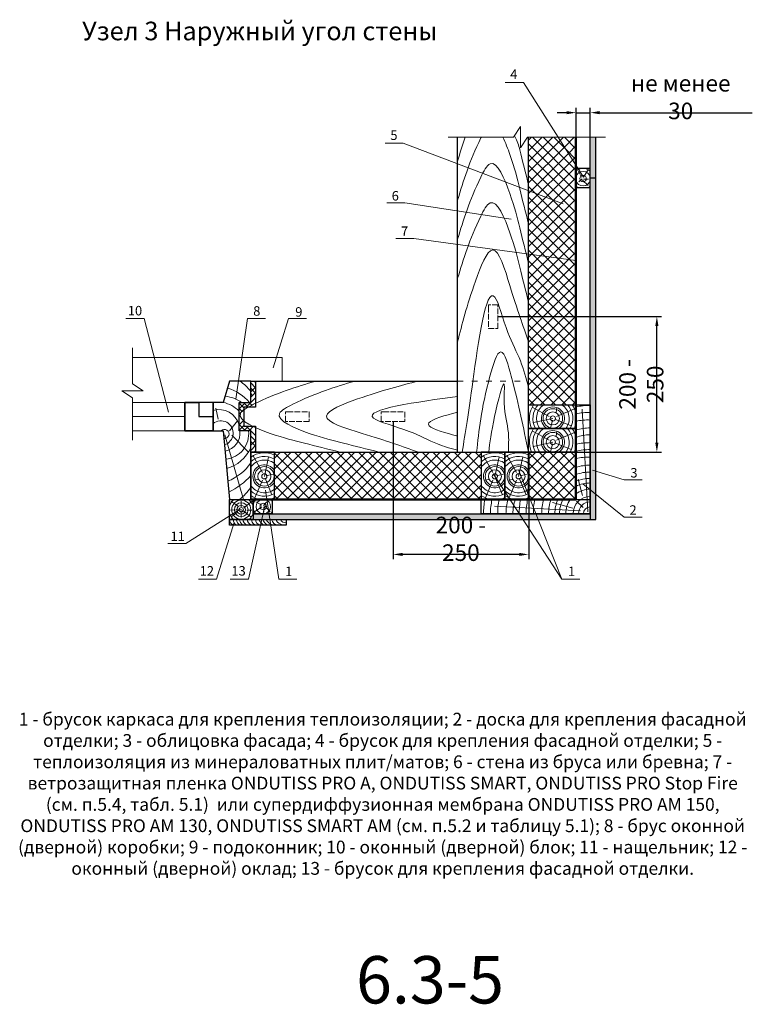
# Model space of a CAD drawing. Extents: x -245 to 3953, y -7814 to 946.
# Drawn here: x 848 to 1003, y -481 to -274 of the extents above; entities that cross this region are included whole.
import ezdxf

# ---------------------------------------------------------------- set-up
doc = ezdxf.new("R2010")
doc.units = 0
doc.linetypes.add('ACAD_ISO02W100', pattern=[15, 12, -3])
doc.linetypes.add('ACAD_ISO03W100', pattern=[30, 12, -18])
doc.layers.get('0').update_dxf_attribs({"lineweight": 25})
for name, color, linetype, lineweight in [('ветрозащита', 1, 'Continuous', 35), ('Вспомогат. линии', 130, 'Continuous', 13), ('вспомогательные линии', 161, 'Continuous', 13), ('Надписи', 180, 'Continuous', 13), ('Основные линии', 7, 'Continuous', 30), ('Штриховка', 3, 'Continuous', 9)]:
    doc.layers.add(name, color=color, linetype=linetype, lineweight=lineweight)
doc.layers.add('Штрих доски', color=7, linetype='Continuous', lineweight=9, true_color=0xffc49f)
doc.styles.add('GOST', font='cs_gost2304.shx', dxfattribs={"width": 0.8, "oblique": 10})
doc.styles.add('MtXpl_Times_New_Roma', font='times.ttf')
doc.styles.add('textstyle3', font='calibri.ttf')
doc.dimstyles.new('1-2.5', dxfattribs={"dimtxt": 4, "dimasz": 4, "dimexe": 1, "dimexo": 0, "dimgap": 1.5, "dimtad": 1, "dimdec": 1, "dimlfac": 2.5, "dimdsep": 46, "dimlunit": 6, "dimtxsty": 'GOST', "dimcen": 0, "dimclrd": 256, "dimclre": 256, "dimclrt": 256, "dimaunit": 1, "dimadec": 1, "dimazin": 2, "dimtfac": 1, "dimtdec": 1, "dimtmove": 0, "dimatfit": 3, "dimfxl": 1, "dimtolj": 1, "dimtzin": 0, "dimarcsym": 0})
pattern_1 = [(0, (-7988.3748, -2705.21894), (0.3175, 0.3175), [0.3175, -0.3175]), (90, (-7988.0573, -2705.21894), (-0.3175, 0.3175), [0.3175, -0.3175])]
pattern_2 = [(45, (0, 467.2497), (-1.122532, 1.122532), []), (135, (0, 467.2497), (-1.122532, -1.122532), [])]

# ---------------------------------------------------------------- blocks, each defined once
blk = doc.blocks.new('*D89')
at = {"linetype": 'Continuous', "lineweight": -2, "transparency": 16777216}
for p, q in [((965.68, -298.41), (965.68, -292.23)), ((968.68, -298.41), (968.68, -292.23)), ((963.68, -293.23), (961.68, -293.23)), ((965.68, -293.23), (968.68, -293.23)), ((970.68, -293.23), (1002.91, -293.23))]:
    blk.add_line(p, q, dxfattribs=at)
at = {"linetype": 'Continuous', "transparency": 16777216}
for points in [[(963.68, -292.89), (963.68, -293.56), (965.68, -293.23)], [(970.68, -292.89), (970.68, -293.56), (968.68, -293.23)]]:
    blk.add_solid(points, dxfattribs=at)
at = {"layer": 'Defpoints', "color": 0, "linetype": 'Continuous', "transparency": 16777216}
for p in [(968.68, -293.23), (965.68, -298.41), (968.68, -298.41)]:
    blk.add_point(p, dxfattribs=at)
at = {"linetype": 'Continuous', "lineweight": 15, "transparency": 16777216, "insert": (987.79, -289.94), "char_height": 3.5, "attachment_point": 5, "style": 'GOST'}
blk.add_mtext('\\A1;{\\fArial|b0|i0|c204|p34;\\Q0;\\W1;не менее 30}', dxfattribs=at)
blk = doc.blocks.new('*D90')
at = {"linetype": 'Continuous', "lineweight": -2, "transparency": 16777216}
for p, q in [((927.05, -358.4), (927.05, -387.5)), ((955.68, -364.9), (955.68, -387.5)), ((953.68, -386.5), (929.05, -386.5))]:
    blk.add_line(p, q, dxfattribs=at)
at = {"linetype": 'Continuous', "transparency": 16777216}
for points in [[(929.05, -386.17), (929.05, -386.83), (927.05, -386.5)], [(953.68, -386.17), (953.68, -386.83), (955.68, -386.5)]]:
    blk.add_solid(points, dxfattribs=at)
at = {"layer": 'Defpoints', "color": 0, "linetype": 'Continuous', "transparency": 16777216}
for p in [(927.05, -358.4), (955.68, -364.9), (927.05, -386.5)]:
    blk.add_point(p, dxfattribs=at)
at = {"linetype": 'Continuous', "lineweight": 15, "transparency": 16777216, "insert": (941.36, -383.21), "char_height": 3.5, "attachment_point": 5, "style": 'GOST'}
blk.add_mtext('\\A1;{\\fArial|b0|i0|c204|p34;\\Q0;\\W1;200 - 250}', dxfattribs=at)
blk = doc.blocks.new('*D91')
at = {"linetype": 'Continuous', "lineweight": -2, "transparency": 16777216}
for p, q in [((949.18, -336.28), (983.75, -336.28)), ((982.75, -362.9), (982.75, -338.28)), ((955.68, -364.9), (983.75, -364.9))]:
    blk.add_line(p, q, dxfattribs=at)
at = {"linetype": 'Continuous', "transparency": 16777216}
for points in [[(982.42, -338.28), (983.09, -338.28), (982.75, -336.28)], [(982.42, -362.9), (983.09, -362.9), (982.75, -364.9)]]:
    blk.add_solid(points, dxfattribs=at)
at = {"layer": 'Defpoints', "color": 0, "linetype": 'Continuous', "transparency": 16777216}
for p in [(949.18, -336.28), (982.75, -336.28), (955.68, -364.9)]:
    blk.add_point(p, dxfattribs=at)
at = {"linetype": 'Continuous', "lineweight": 15, "transparency": 16777216, "insert": (979.47, -350.59), "char_height": 3.5, "attachment_point": 5, "rotation": 90, "style": 'GOST'}
blk.add_mtext('\\A1;{\\fArial|b0|i0|c204|p34;\\Q0;\\W1;200 - 250}', dxfattribs=at)

msp = doc.modelspace()

# ---------------------------------------------------------------- hatches: boundary and pattern name
at = {"layer": 'Штриховка', "linetype": 'Continuous', "ltscale": 100}
h = msp.add_hatch(dxfattribs=at)
h.set_pattern_fill('ANSI37', color=0, scale=0.5, style=0)
h.set_pattern_definition(pattern_2)
h.paths.add_polyline_path([(965.6753, -324.4411), (955.6753, -323.0859), (955.6753, -354.9043), (965.6753, -354.9043)])
h.paths.add_polyline_path([(965.6753, -304.3486), (961.8971, -298.4068), (955.6753, -298.4068), (955.6753, -323.0859), (965.6753, -324.4411)])
h.paths.add_polyline_path([(965.6753, -364.9043), (955.6753, -364.9043), (955.6753, -374.0054), (956.03, -374.9043), (965.6753, -374.9043)])
h.paths.add_polyline_path([(945.6753, -364.9043), (901.9861, -364.9043), (901.9861, -374.9043), (945.6753, -374.9043)])
h = msp.add_hatch(dxfattribs=at)
h.set_pattern_fill('ANSI37', color=0, scale=0.5, style=0)
h.set_pattern_definition(pattern_2)
h.paths.add_polyline_path([(965.6753, -298.4068), (961.8971, -298.4068), (965.6753, -304.3486)])
h = msp.add_hatch(dxfattribs=at)
h.set_pattern_fill('ZIGZAG', color=0, scale=0.1, style=0)
h.set_pattern_definition(pattern_1)
h.paths.add_polyline_path([(969.8753, -307.0086), (968.6753, -307.0086), (968.6753, -309.0086), (968.6753, -377.9043), (968.6753, -379.1043), (969.8753, -379.1043)])
h.paths.add_polyline_path([(969.8753, -298.4068), (968.6753, -298.4068), (968.6753, -307.0086), (969.8753, -307.0086)])
h = msp.add_hatch(dxfattribs=at)
h.set_pattern_fill('HOUND', color=0, scale=0.5, angle=135, style=0)
h.set_pattern_definition([(135, (-7985.2288, -2868.5259), (-2.80633004, 1.68379802), [12.7, -6.35]), (225, (-7985.2288, -2868.5259), (2.80633004, 1.68379802), [12.7, -6.35])])
edge = h.paths.add_edge_path()
edge.add_line((897.9861, -349.9043), (896.9861, -349.9043))
edge.add_line((896.9861, -349.9043), (896.9861, -354.4043))
edge.add_line((896.9861, -354.4043), (894.5257, -354.4043))
edge.add_line((894.5257, -354.4043), (894.5257, -360.4043))
edge.add_line((894.5257, -360.4043), (896.9861, -360.4043))
edge.add_line((896.9861, -360.4043), (896.9861, -364.9043))
edge.add_line((896.9861, -364.9043), (897.9861, -364.9043))
edge.add_line((897.9861, -364.9043), (897.9861, -359.7317))
edge.add_spline(control_points=[(897.9861, -359.7317), (897.7468, -359.6246), (897.5131, -359.5154), (897.2878, -359.4043)], knot_values=[21.84435353, 21.84435353, 21.84435353, 21.84435353, 22.44166873, 22.44166873, 22.44166873, 22.44166873], degree=3, periodic=0)
edge.add_line((897.2878, -359.4043), (895.5257, -359.4043))
edge.add_line((895.5257, -359.4043), (895.5257, -358.3335))
edge.add_spline(control_points=[(895.5257, -358.3335), (894.8874, -357.8142), (894.4147, -357.012), (895.1865, -356.2337), (895.5257, -355.9804)], knot_values=[16.1087231, 16.1087231, 16.1087231, 16.1087231, 18.70696689, 20.00230071, 20.00230071, 20.00230071, 20.00230071], degree=3, periodic=0)
edge.add_line((895.5257, -355.9804), (895.5257, -355.4043))
edge.add_line((895.5257, -355.4043), (896.4348, -355.4043))
edge.add_spline(control_points=[(896.4348, -355.4043), (896.806, -355.1964), (897.3372, -354.9283), (897.8583, -354.6738), (897.9861, -354.6119)], knot_values=[13.6349534, 13.6349534, 13.6349534, 13.6349534, 14.74422574, 15.10695114, 15.10695114, 15.10695114, 15.10695114], degree=3, periodic=0)
edge.add_line((897.9861, -354.6119), (897.9861, -349.9043))
h = msp.add_hatch(dxfattribs=at)
h.set_pattern_fill('ZIGZAG', color=0, scale=0.1, style=0)
h.set_pattern_definition(pattern_1)
h.paths.add_polyline_path([(968.6753, -377.9043), (951.6753, -377.9043), (897.4861, -377.9043), (897.4861, -379.1043), (904.4752, -379.1043), (968.6753, -379.1043)])

# ---------------------------------------------------------------- linework, layer by layer
at = {"layer": 'ветрозащита', "lineweight": 50}
msp.add_lwpolyline([(896.9861, -374.9043), (965.6753, -374.9043), (965.6753, -298.4068)], dxfattribs=at)
at = {"layer": 'Вспомогат. линии', "color": 0, "linetype": 'Continuous', "ltscale": 100}
for p, q in [((952.5031, -298.4068), (938.6753, -298.4068)), ((971.8753, -298.4068), (955.4519, -298.4068)), ((872.0074, -342.9043), (872.0074, -350.4826)), ((903.6094, -349.9043), (903.6094, -344.9043)), ((896.9861, -354.4043), (896.9861, -349.9043)), ((872.0074, -353.4315), (872.0074, -362.4043)), ((896.9861, -374.9043), (896.9861, -360.4043))]:
    msp.add_line(p, q, dxfattribs=at)
at = {"layer": 'Вспомогат. линии', "color": 0, "linetype": 'ACAD_ISO02W100', "ltscale": 0.1}
for points in [[(947.1753, -333.7829), (947.1753, -334.2304), (947.1753, -338.7829), (947.1753, -338.7829), (949.1753, -338.7829), (949.1753, -333.7829), (947.1753, -333.7829)], [(904.3042, -356.4043), (904.7518, -356.4043), (909.3042, -356.4043), (909.3042, -356.4043), (909.3042, -358.4043), (904.3042, -358.4043), (904.3042, -356.4043)], [(924.5538, -356.4043), (925.0014, -356.4043), (929.5538, -356.4043), (929.5538, -356.4043), (929.5538, -358.4043), (924.5538, -358.4043), (924.5538, -356.4043)]]:
    msp.add_lwpolyline(points, dxfattribs=at)
at = {"layer": 'Вспомогат. линии', "color": 0, "linetype": 'Continuous', "ltscale": 100}
msp.add_lwpolyline([(872.0074, -344.9043), (903.6094, -344.9043)], dxfattribs=at)
at = {"layer": 'Вспомогат. линии', "color": 0, "linetype": 'ACAD_ISO03W100', "ltscale": 0.1}
msp.add_lwpolyline([(940.6753, -349.9043), (955.6753, -349.9043)], dxfattribs=at)
at = {"layer": 'вспомогательные линии', "color": 0, "linetype": 'Continuous'}
for points in [[(952.5031, -298.4068), (953.9641, -296.18), (953.9641, -300.641), (955.4519, -298.4068)], [(872.0074, -353.4315), (869.7805, -351.9704), (874.2416, -351.9704), (872.0074, -350.4826)]]:
    msp.add_lwpolyline(points, dxfattribs=at)
at = {"layer": 'Надписи', "color": 0}
for p, q in [((954.5625, -286.8718), (950.7452, -286.8718)), ((929.1964, -299.6637), (925.3791, -299.6637)), ((929.5407, -312.2895), (925.7234, -312.2895)), ((929.5407, -312.2895), (951.9724, -315.7409)), ((931.4153, -319.7983), (927.5981, -319.7983)), ((874.4527, -336.7173), (870.6354, -336.7173)), ((900.1147, -336.7173), (896.2974, -336.7173)), ((908.7934, -336.7173), (904.9761, -336.7173)), ((979.6601, -370.7532), (975.8428, -370.7532)), ((979.6601, -378.6534), (975.8428, -378.6534)), ((883.2672, -384.218), (879.4499, -384.218)), ((889.7873, -391.7073), (885.97, -391.7073)), ((896.4796, -391.7073), (892.6623, -391.7073)), ((906.7111, -391.7073), (902.8938, -391.7073)), ((966.4793, -391.7073), (962.6621, -391.7073))]:
    msp.add_line(p, q, dxfattribs=at)
at = {"layer": 'Надписи', "color": 0, "ltscale": 100}
msp.add_line((904.9761, -336.7173), (901.7493, -347.0991), dxfattribs=at)
at = {"layer": 'Надписи', "color": 0, "linetype": 'Continuous', "ltscale": 100}
for points in [[(954.5625, -286.8718), (954.5625, -286.8718), (967.252, -306.8283)], [(929.1964, -299.6637), (929.1964, -299.6637), (962.9816, -312.4679)], [(931.4153, -319.7983), (931.4153, -319.7983), (965.6753, -324.4411)], [(874.4527, -336.7173), (874.4527, -336.7173), (879.5947, -356.4582)], [(896.2974, -336.7173), (896.2974, -336.7173), (893.8592, -353.7146)], [(962.6621, -391.7073), (948.2449, -369.5633)], [(962.6621, -391.7073), (962.6621, -391.7073), (953.5532, -368.629)], [(975.8428, -370.7532), (975.8428, -370.7532), (969.1878, -368.7301)], [(975.8428, -378.6534), (975.8428, -378.6534), (967.1309, -371.5979)], [(902.8938, -391.7073), (902.8938, -391.7073), (900.0927, -372.9037)], [(896.4796, -391.7073), (896.4796, -391.7073), (899.9304, -376.245)], [(883.2672, -384.218), (883.2672, -384.218), (894.5246, -377.1015)], [(889.7873, -391.7073), (889.7873, -391.7073), (893.4771, -379.7895)]]:
    msp.add_lwpolyline(points, dxfattribs=at)
at = {"layer": 'Основные линии', "color": 0}
for p, q in [((955.6753, -354.9043), (955.6753, -298.4068)), ((968.6753, -307.0086), (969.8753, -307.0086)), ((901.9861, -364.9043), (945.6753, -364.9043)), ((965.6753, -374.9043), (968.6753, -374.9043)), ((968.6753, -377.9043), (968.6753, -379.1043))]:
    msp.add_line(p, q, dxfattribs=at)
for points in [[(897.4861, -377.9043), (968.6753, -377.9043), (968.6753, -298.4068)], [(897.4861, -379.1043), (969.8753, -379.1043), (969.8753, -298.4068)], [(940.6753, -364.9043), (940.6753, -298.4068)], [(955.6753, -364.9043), (955.6753, -298.4068)], [(896.9861, -354.4043), (896.9861, -349.9043), (892.4752, -349.9043), (891.1468, -354.4043), (889.0373, -354.4043), (889.0373, -360.4043), (891.1468, -360.4043), (892.4752, -374.9043), (896.9861, -374.9043), (896.9861, -360.4043), (894.5257, -360.4043), (894.5257, -354.4043), (896.9861, -354.4043), (896.9861, -349.9043)], [(897.9861, -349.9043), (897.9861, -355.4043), (895.5257, -355.4043), (895.5257, -359.4043), (897.9861, -359.4043), (897.9861, -364.9043)], [(896.9861, -349.9043), (940.6753, -349.9043)], [(889.0373, -357.4043), (889.0373, -360.4043), (883.0373, -360.4043), (883.0373, -354.4043), (886.0373, -354.4043), (886.0373, -357.4043), (889.0373, -357.4043), (889.0373, -356.0844)], [(965.6753, -374.9043), (965.6753, -354.9043), (968.6753, -354.9043), (968.6753, -377.9043), (945.6753, -377.9043), (945.6753, -374.9043), (965.6753, -374.9043)], [(955.6753, -359.9043), (955.6753, -354.9043), (965.6753, -354.9043), (965.6753, -359.9043), (955.6753, -359.9043)], [(955.6753, -364.9043), (955.6753, -359.9043), (965.6753, -359.9043), (965.6753, -364.9043), (955.6753, -364.9043)], [(896.9861, -364.9043), (955.6753, -364.9043)], [(901.9861, -364.9043), (896.9861, -364.9043), (896.9861, -374.9043), (901.9861, -374.9043), (901.9861, -364.9043)], [(950.6753, -364.9043), (945.6753, -364.9043), (945.6753, -374.9043), (950.6753, -374.9043), (950.6753, -364.9043)], [(955.6753, -364.9043), (950.6753, -364.9043), (950.6753, -374.9043), (955.6753, -374.9043), (955.6753, -364.9043)], [(897.4861, -377.9043), (897.4861, -379.1043)]]:
    msp.add_lwpolyline(points, dxfattribs=at)
for points in [[(968.6753, -305.0086), (965.6753, -305.0086), (965.6753, -309.0086), (968.6753, -309.0086)], [(889.0373, -360.4043), (889.0373, -354.4043), (883.0373, -354.4043), (883.0373, -360.4043)], [(897.4861, -379.1043), (892.4752, -379.1043), (892.4752, -374.9043), (897.4861, -374.9043)], [(897.4861, -377.9043), (897.4861, -374.9043), (901.4861, -374.9043), (901.4861, -377.9043)], [(904.4752, -379.1043), (904.4752, -380.3043), (892.4752, -380.3043), (892.4752, -379.1043)]]:
    msp.add_lwpolyline(points, close=True, dxfattribs=at)
at = {"layer": 'Штриховка', "color": 0, "linetype": 'Continuous', "ltscale": 100}
for p, q in [((966.8722, -306.8629), (966.1925, -305.5504)), ((967.252, -306.8283), (968.2593, -305.2754)), ((966.9705, -307.1806), (966.2592, -307.8613)), ((967.016, -307.4529), (968.257, -308.6252)), ((967.2581, -307.2486), (968.3251, -307.2486)), ((960.0049, -357.3506), (956.4349, -355.3819)), ((961.4538, -356.5649), (961.6163, -355.4912)), ((961.5623, -357.3506), (965.3289, -355.761)), ((968.1842, -377.4753), (966.9646, -355.8613)), ((960.7877, -357.7823), (956.6744, -358.6818)), ((960.686, -358.1351), (960.3499, -359.6088)), ((961.2062, -357.9284), (964.6864, -359.3721)), ((960.0049, -362.3506), (956.4349, -360.3819)), ((961.4538, -361.5649), (961.6163, -360.4912)), ((961.5623, -362.3506), (965.3289, -360.761)), ((960.7877, -362.7823), (956.6744, -363.6818)), ((960.686, -363.1351), (960.3499, -364.6088)), ((961.2062, -362.9284), (964.6864, -364.3721)), ((899.4324, -369.234), (897.4637, -365.6639)), ((948.1216, -369.234), (946.1529, -365.6639)), ((953.1216, -369.234), (951.1529, -365.6639)), ((899.864, -370.0167), (900.7636, -365.9035)), ((948.5532, -370.0167), (949.4528, -365.9035)), ((953.5532, -370.0167), (954.4528, -365.9035)), ((900.2168, -369.915), (901.6905, -369.5789)), ((948.906, -369.915), (950.3797, -369.5789)), ((953.906, -369.915), (955.3797, -369.5789)), ((898.6466, -370.6828), (897.573, -370.8454)), ((899.4324, -370.7914), (897.8428, -374.558)), ((900.0102, -370.4353), (901.4539, -373.9155)), ((947.3358, -370.6828), (946.2622, -370.8454)), ((948.1216, -370.7914), (946.5319, -374.558)), ((948.6994, -370.4353), (950.1431, -373.9155)), ((952.3358, -370.6828), (951.2622, -370.8454)), ((953.1216, -370.7914), (951.5319, -374.558)), ((953.6994, -370.4353), (955.1431, -373.9155)), ((967.0618, -374.0519), (966.1591, -370.6304)), ((899.3404, -376.1012), (898.0279, -375.4216)), ((899.6581, -376.1996), (900.3388, -375.4882)), ((899.9304, -376.245), (901.1027, -377.4861)), ((960.7431, -375.5499), (965.035, -376.7415)), ((967.2192, -376.5873), (965.81, -375.2554)), ((899.3058, -376.481), (897.7529, -377.4884)), ((899.7261, -376.4872), (899.7261, -377.5542)), ((966.6371, -377.2762), (948.4284, -376.3014))]:
    msp.add_line(p, q, dxfattribs=at)
for points in [[(896.9861, -349.9043), (896.9861, -354.4043), (894.5257, -354.4043), (894.5257, -360.4043), (896.9861, -360.4043), (896.9861, -364.9043)], [(872.0074, -360.4043), (883.0373, -360.4043), (883.0373, -354.4043), (872.0074, -354.4043)], [(883.0373, -357.4043), (872.0074, -357.4043)], [(890.1007, -357.932), (889.6099, -355.6289)], [(892.4952, -360.3717), (894.1825, -358.2842)], [(891.5039, -361.2175), (895.4222, -374.9043)], [(892.9605, -361.3168), (896.4837, -364.9381)], [(894.2505, -376.2498), (892.7716, -375.2584)], [(894.9847, -376.4391), (894.9847, -375.2224)], [(895.5491, -376.6824), (897.2624, -375.2224)], [(895.0531, -377.034), (892.7085, -377.1691)], [(894.1333, -377.6558), (892.8482, -378.5581)], [(894.981, -377.2412), (894.981, -378.7013)], [(895.2425, -377.1872), (897.074, -378.6232)], [(896.1803, -377.1421), (897.2264, -377.1421)]]:
    msp.add_lwpolyline(points, dxfattribs=at)
for centre, radius in [((967.1674, -307.1549), 0.6869), ((967.1674, -307.1549), 0.6869), ((960.7877, -357.7823), 2.0555), ((960.7877, -357.7823), 2.0555), ((960.7877, -357.7823), 1.3877), ((960.7877, -357.7823), 0.5484), ((960.7877, -362.7823), 2.0555), ((960.7877, -362.7823), 2.0555), ((960.7877, -362.7823), 1.3877), ((960.7877, -362.7823), 0.5484), ((899.864, -370.0167), 2.0555), ((899.864, -370.0167), 2.0555), ((948.5532, -370.0167), 2.0555), ((948.5532, -370.0167), 2.0555), ((953.5532, -370.0167), 2.0555), ((953.5532, -370.0167), 2.0555), ((899.864, -370.0167), 1.3877), ((899.864, -370.0167), 0.5484), ((948.5532, -370.0167), 1.3877), ((948.5532, -370.0167), 0.5484), ((953.5532, -370.0167), 1.3877), ((953.5532, -370.0167), 0.5484), ((894.9847, -377.058), 2.0188), ((894.9847, -377.058), 1.4619), ((894.9847, -377.058), 0.9104), ((899.6324, -376.3965), 0.6869), ((899.6324, -376.3965), 0.6869), ((894.9847, -377.058), 0.4622)]:
    msp.add_circle(centre, radius, dxfattribs=at)
for centre, radius, start, end in [((967.1674, -307.1549), 2.1737, 46.078296, 133.350947), ((967.1674, -307.1549), 1.53, 9.772048, 167.225641), ((967.1674, -307.1549), 1.53, 192.774359, 350.227952), ((967.1674, -307.1549), 2.1737, 226.649053, 238.513597), ((967.1674, -307.1549), 2.1737, 301.486403, 313.921704), ((886.5769, -360.9155), 13.7015, 40.561436, 53.480415), ((890.9239, -360.1519), 7.0749, 54.329919, 84.320264), ((889.4594, -360.5585), 9.515, 40.299758, 74.040401), ((889.8623, -360.726), 6.4509, 43.704774, 78.514103), ((960.7877, -357.7823), 4.9708, 144.621393, 205.2711), ((960.7877, -357.7823), 4.2105, 136.879967, 210.264473), ((960.7877, -357.7823), 3.452, 123.519459, 217.931415), ((960.7877, -357.7823), 3.452, 123.519459, 217.931415), ((960.7877, -357.7823), 2.4363, 299.424538, 240.575462), ((960.7877, -357.7823), 3.452, 322.068585, 56.480541), ((960.7877, -357.7823), 3.452, 322.068585, 56.480541), ((960.7877, -357.7823), 4.2105, 329.735527, 43.120033), ((960.7877, -357.7823), 4.9708, 10.498045, 35.378607), ((968.6753, -370.0447), 15, 90, 101.536963), ((890.2307, -360.4102), 4.4874, 16.841746, 105.423386), ((968.6753, -370.0447), 13.5366, 90, 102.804235), ((890.6667, -360.8917), 2.6011, 286.825013, 128.785355), ((960.7877, -357.7823), 4.9708, 334.7289, 349.501955), ((968.1842, -369.6156), 11.5007, 87.553029, 102.600923), ((891.4232, -361.0806), 0.9773, 262.617247, 136.209992), ((890.7774, -360.8429), 3.936, 281.183093, 6.397842), ((891.2655, -361.0853), 5.286, 274.626598, 7.402209), ((960.7877, -362.7823), 4.9708, 144.621393, 205.2711), ((960.7877, -362.7823), 4.2105, 136.879967, 210.264473), ((960.7877, -362.7823), 3.452, 123.519459, 217.931415), ((960.7877, -362.7823), 3.452, 123.519459, 217.931415), ((960.7877, -362.7823), 2.4363, 299.424538, 240.575462), ((960.7877, -362.7823), 3.452, 322.068585, 56.480541), ((960.7877, -362.7823), 3.452, 322.068585, 56.480541), ((960.7877, -362.7823), 4.2105, 329.735527, 43.120033), ((960.7877, -362.7823), 4.9708, 10.498045, 35.378607), ((968.6753, -370.0447), 10.2527, 90, 107.014061), ((968.6753, -370.0447), 8.7985, 90, 109.93584), ((960.7877, -362.7823), 4.9708, 334.7289, 349.501955), ((968.6753, -377.9043), 15, 90, 101.536963), ((889.7822, -360.7802), 7.8865, 285.409365, 335.984009), ((899.864, -370.0167), 4.9708, 64.7289, 125.378607), ((899.864, -370.0167), 4.2105, 59.735527, 133.120033), ((948.5532, -370.0167), 4.9708, 64.7289, 125.378607), ((948.5532, -370.0167), 4.2105, 59.735527, 133.120033), ((953.5532, -370.0167), 4.9708, 64.7289, 125.378607), ((953.5532, -370.0167), 4.2105, 59.735527, 133.120033), ((968.6753, -377.9043), 13.5366, 90, 102.804235), ((888.3088, -361.2308), 10.5182, 291.248188, 325.586364), ((899.864, -370.0167), 3.452, 52.068585, 146.480541), ((899.864, -370.0167), 3.452, 52.068585, 146.480541), ((899.864, -370.0167), 2.4363, 29.424538, 330.575462), ((948.5532, -370.0167), 3.452, 52.068585, 146.480541), ((948.5532, -370.0167), 3.452, 52.068585, 146.480541), ((948.5532, -370.0167), 2.4363, 29.424538, 330.575462), ((953.5532, -370.0167), 3.452, 52.068585, 146.480541), ((953.5532, -370.0167), 3.452, 52.068585, 146.480541), ((953.5532, -370.0167), 2.4363, 29.424538, 330.575462), ((968.1842, -377.4753), 11.5007, 87.553029, 102.600923), ((968.6753, -377.9043), 10.2527, 90, 107.014061), ((886.5769, -360.9155), 13.7015, 294.840201, 319.438564), ((968.6753, -377.9043), 8.7985, 90, 109.93584), ((899.864, -370.0167), 3.452, 213.519459, 307.931415), ((899.864, -370.0167), 3.452, 213.519459, 307.931415), ((948.5532, -370.0167), 3.452, 213.519459, 307.931415), ((948.5532, -370.0167), 3.452, 213.519459, 307.931415), ((953.5532, -370.0167), 3.452, 213.519459, 307.931415), ((953.5532, -370.0167), 3.452, 213.519459, 307.931415), ((968.6753, -377.9043), 7.4665, 90, 113.690449), ((968.6753, -377.9043), 6.4928, 90, 117.5197), ((887.2174, -365.4963), 11.9631, 308.147704, 324.742327), ((899.864, -370.0167), 4.2105, 226.879967, 300.264473), ((899.864, -370.0167), 4.9708, 234.621393, 259.501955), ((948.5532, -370.0167), 4.2105, 226.879967, 300.264473), ((948.5532, -370.0167), 4.9708, 234.621393, 259.501955), ((953.5532, -370.0167), 4.2105, 226.879967, 300.264473), ((953.5532, -370.0167), 4.9708, 234.621393, 259.501955), ((968.6753, -377.9043), 5.1688, 90, 125.478727), ((894.9847, -377.058), 2.6106, 124.412154, 164.00601), ((894.9847, -377.058), 2.6106, 16.633637, 55.587846), ((899.6324, -376.3965), 2.1737, 136.649053, 223.921704), ((899.6324, -376.3965), 1.53, 102.774359, 260.227952), ((899.6324, -376.3965), 1.53, 279.772048, 77.225641), ((899.864, -370.0167), 4.9708, 280.498045, 295.2711), ((899.6324, -376.3965), 2.1737, 31.486403, 43.350947), ((961.1418, -377.9043), 15, 168.463037, 180), ((961.1418, -377.9043), 13.5366, 167.195765, 180), ((960.6507, -377.4753), 11.5007, 167.082546, 182.13801), ((948.5532, -370.0167), 4.9708, 280.498045, 295.2711), ((961.1418, -377.9043), 10.2527, 162.985939, 180), ((961.1418, -377.9043), 8.7985, 160.06416, 180), ((968.6753, -377.9043), 15, 168.463037, 180), ((953.5532, -370.0167), 4.9708, 280.498045, 295.2711), ((968.6753, -377.9043), 13.5366, 167.195765, 180), ((968.1842, -377.4753), 11.5007, 167.082546, 182.13801), ((968.6753, -377.9043), 10.2527, 162.985939, 180), ((968.6753, -377.9043), 8.7985, 160.06416, 180), ((968.6753, -377.9043), 7.4665, 156.309551, 180), ((968.6753, -377.9043), 6.4928, 152.4803, 180), ((968.6753, -377.9043), 5.1688, 144.521273, 180), ((968.6753, -377.9043), 3.6255, 90, 180), ((968.6753, -377.9043), 2.4806, 90, 180), ((894.9847, -377.058), 2.6106, 195.99399, 231.614794), ((894.9847, -377.058), 2.6106, 308.385206, 343.366363), ((899.6324, -376.3965), 2.1737, 316.078296, 328.513597), ((968.6753, -377.9043), 1.4257, 90, 180), ((893.8458, -379.0421), 1.372, 182.598681, 246.921373), ((894.6502, -379.1365), 1.3426, 178.625043, 240.435252), ((895.6683, -378.7515), 1.7922, 191.354551, 240.046684), ((896.9438, -378.4235), 2.5105, 195.735257, 228.519977), ((896.9396, -378.804), 1.6856, 190.264187, 242.886134), ((897.4506, -379.1584), 1.1882, 177.388655, 254.657114), ((898.3305, -379.1769), 1.1367, 181.592189, 277.312555), ((899.2306, -379.075), 1.2755, 181.316978, 254.526747), ((901.105, -378.1255), 2.5899, 202.206141, 237.275536), ((901.0951, -378.8068), 1.5626, 190.975245, 253.39831), ((902.1407, -378.4026), 1.9937, 200.606365, 252.52107), ((902.7972, -378.8807), 1.4257, 189.023818, 266.87086), ((904.079, -378.2559), 1.9981, 205.125903, 281.438451), ((904.1667, -378.7828), 0.9717, 199.318121, 288.510485)]:
    msp.add_arc(centre, radius, start, end, dxfattribs=at)
for points, knots in [([(940.6753, -311.6906), (941.8971, -307.6231), (943.1329, -303.5094), (945.627, -298.4636), (945.6552, -298.4068)], [0, 0, 0, 0, 13.9976788, 14.15689087, 14.15689087, 14.15689087, 14.15689087]), ([(950.2449, -298.4068), (950.7952, -299.548), (952.5712, -304.267), (953.7486, -309.1121), (955.0272, -314.2486), (955.6753, -316.8523)], [21.96968113, 21.96968113, 21.96968113, 21.96968113, 24.95024121, 32.50066181, 40.26238522, 40.26238522, 40.26238522, 40.26238522]), ([(952.6929, -298.1175), (953.3734, -299.3044), (954.1278, -302.3827), (955.0272, -305.9957), (955.6753, -308.5994)], [29.49182473, 29.49182473, 29.49182473, 29.49182473, 32.50066181, 40.26238522, 40.26238522, 40.26238522, 40.26238522]), ([(940.6753, -353.1344), (932.5241, -354.2775), (915.4563, -356.514), (930.6268, -360.1776), (935.655, -363.0854), (939.2069, -364.1222), (940.6753, -364.5165)], [15.14996012, 15.14996012, 15.14996012, 15.14996012, 33.50953091, 41.5205016, 48.07933658, 52.56282419, 52.56282419, 52.56282419, 52.56282419]), ([(940.6753, -356.4621), (940.3315, -356.5511), (937.5999, -357.2732), (931.7573, -359.0409), (937.8004, -360.752), (940.3373, -361.423), (940.6753, -361.5113)], [15.4734314, 15.4734314, 15.4734314, 15.4734314, 16.29600256, 21.89394084, 27.45639683, 28.34516025, 28.34516025, 28.34516025, 28.34516025])]:
    msp.add_open_spline(points, degree=3, knots=knots, dxfattribs=at)
msp.add_open_spline([(940.6753, -303.4376), (941.1728, -301.7812), (941.6704, -300.1248), (942.2511, -298.4068)], degree=3, dxfattribs=at)
for points in [[(940.6753, -319.9435), (945.571, -306.8299), (947.5251, -304.0398), (951.7125, -310.3176), (953.8062, -317.5719), (955.6753, -325.1052)], [(940.6753, -328.1964), (945.571, -315.0828), (947.5251, -312.2927), (951.7125, -318.5705), (953.8062, -325.8248), (955.6753, -333.3582)], [(940.6753, -341.6111), (944.4528, -328.7765), (948.0819, -322.2197), (951.711, -329.753), (955.6753, -341.6111)], [(941.6416, -364.9043), (943.8945, -349.9815), (948.5007, -332.1492), (951.2923, -339.658), (953.9443, -345.6568), (955.6753, -351.3765)], [(944.6912, -364.9043), (947.5108, -348.8541), (949.8016, -343.7464), (952.0044, -348.8541), (954.0309, -357.3082), (955.6753, -364.9043)], [(910.7144, -349.9043), (897.6008, -354.8001), (894.8107, -356.7542), (901.0885, -360.9416), (908.3428, -363.0353), (915.8762, -364.9043)], [(918.9674, -349.9043), (905.8538, -354.8001), (903.0637, -356.7542), (909.3414, -360.9416), (916.5958, -363.0353), (924.1291, -364.9043)], [(932.382, -349.9043), (919.5475, -353.6819), (912.9907, -357.311), (920.524, -360.9401), (932.382, -364.9043)], [(947.2464, -364.9043), (948.48, -357.3963), (950.5065, -350.5273), (950.5065, -354.5782), (951.3876, -360.8308), (951.3876, -364.9043)]]:
    msp.add_spline(points, degree=3, dxfattribs=at)

# ---------------------------------------------------------------- texts
at = {"attachment_point": 1}
for s, insert, char_height, width, style in [('{\\fArial|b0|i0|c204|p34;Узел 3 Наружный угол стены}', (861.377, -274.0202), 3.919753, 130.504674, 'textstyle3'), ('{\\fArial|b0|i0|c204|p34;4}', (951.7772, -284.1124), 2, 1.483951, 'MtXpl_Times_New_Roma'), ('{\\fArial|b0|i0|c204|p34;5}', (926.4678, -296.992), 2, 1.483951, 'MtXpl_Times_New_Roma'), ('{\\fArial|b0|i0|c204|p34;6}', (926.7527, -309.7824), 2, 1.483951, 'MtXpl_Times_New_Roma'), ('{\\fArial|b0|i0|c204|p34;7}', (928.7079, -317.2624), 2, 1.483951, 'MtXpl_Times_New_Roma'), ('{\\fArial|b0|i0|c204|p34;10}', (871.0252, -334.0341), 2, 1.483951, 'MtXpl_Times_New_Roma'), ('{\\fArial|b0|i0|c204|p34;8}', (897.5055, -334.1004), 2, 1.483951, 'MtXpl_Times_New_Roma'), ('{\\fArial|b0|i0|c204|p34;9}', (906.3822, -334.3038), 2, 1.483951, 'MtXpl_Times_New_Roma'), ('{\\fArial|b0|i0|c204|p34;3}', (977.1542, -368.263), 2, 1.483951, 'MtXpl_Times_New_Roma'), ('{\\fArial|b0|i0|c204|p34;2}', (976.9672, -376.1286), 2, 1.483951, 'MtXpl_Times_New_Roma'), ('{\\fArial|b0|i0|c204|p34;11}', (880.0415, -381.6853), 2, 1.483951, 'MtXpl_Times_New_Roma'), ('{\\fArial|b0|i0|c204|p34;12}', (886.2049, -388.9666), 2, 1.483951, 'MtXpl_Times_New_Roma'), ('{\\fArial|b0|i0|c204|p34;13}', (892.8972, -388.9666), 2, 1.483951, 'MtXpl_Times_New_Roma'), ('{\\fArial|b0|i0|c204|p34;1}', (904.2421, -389.0904), 2, 1.483951, 'MtXpl_Times_New_Roma'), ('{\\fArial|b0|i0|c204|p34;1}', (963.9782, -389.0904), 2, 1.483951, 'MtXpl_Times_New_Roma')]:
    msp.add_mtext(s, dxfattribs=dict(at, insert=insert, char_height=char_height, width=width, style=style))
at = {"color": 7, "insert": (919.2255, -471.3127), "char_height": 10, "width": 130.504674, "attachment_point": 1, "style": 'textstyle3'}
msp.add_mtext('{\\C1;6.3-5}', dxfattribs=at)
at = {"layer": 'Штрих доски', "color": 0, "ltscale": 100, "insert": (924.8517, -454.1379), "char_height": 2.7, "width": 157.525802, "attachment_point": 8}
msp.add_mtext('{\\fArial|b0|i0|c204|p34;1 - брусок каркаса для крепления теплоизоляции; 2 - доска для крепления фасадной отделки; 3 - облицовка фасада; 4 - брусок для крепления фасадной отделки; 5 - теплоизоляция из минераловатных плит/матов; 6 - стена из бруса или бревна; 7 - ветрозащитная пленка ONDUTISS PRO А, ONDUTISS SMART, ONDUTISS PRO Stop Fire (см. п.5.4, табл. 5.1)  или супердиффузионная мембрана ONDUTISS PRO AM 150, ONDUTISS PRO AM 130, ONDUTISS SMART AM (см. п.5.2 и таблицу 5.1); 8 - брус оконной (дверной) коробки; 9 - подоконник; 10 - оконный (дверной) блок; 11 - нащельник; 12 - оконный (дверной) оклад; 13 - брусок для крепления фасадной отделки. }', dxfattribs=at)

# ---------------------------------------------------------------- dimensions: what is measured, and where the dimension line sits
at = {"color": 7, "linetype": 'Continuous', "lineweight": 15}
dim = msp.add_linear_dim(base=(968.6753, -293.2266), p1=(965.6753, -298.4068), p2=(968.6753, -298.4068), text='{\\fArial|b0|i0|c204|p34;\\Q0;\\W1;не менее 30}', dimstyle='1-2.5', override={"dimtxt": 3.5, "dimasz": 2, "dimsah": 1}, dxfattribs=at)
dim.commit()
dim.dimension.update_dxf_attribs({"geometry": '*D89', "text_midpoint": (987.7933, -293.2266), "dimtype": 160})
for base, p2, angle, picture, middle in [((982.7528, -336.2829), (949.1753, -336.2829), 90, '*D91', (979.4658, -350.5936)), ((927.0538, -386.4995), (927.0538, -358.4043), 180, '*D90', (941.3645, -383.2125))]:
    dim = msp.add_linear_dim(base=base, p1=(955.6753, -364.9043), p2=p2, angle=angle, text='{\\fArial|b0|i0|c204|p34;\\Q0;\\W1;200 - 250}', dimstyle='1-2.5', override={"dimtxt": 3.5, "dimasz": 2, "dimsah": 1}, dxfattribs=at)
    dim.commit()
    dim.dimension.update_dxf_attribs({"geometry": picture, "text_midpoint": middle})

doc.saveas('drawing.dxf')
